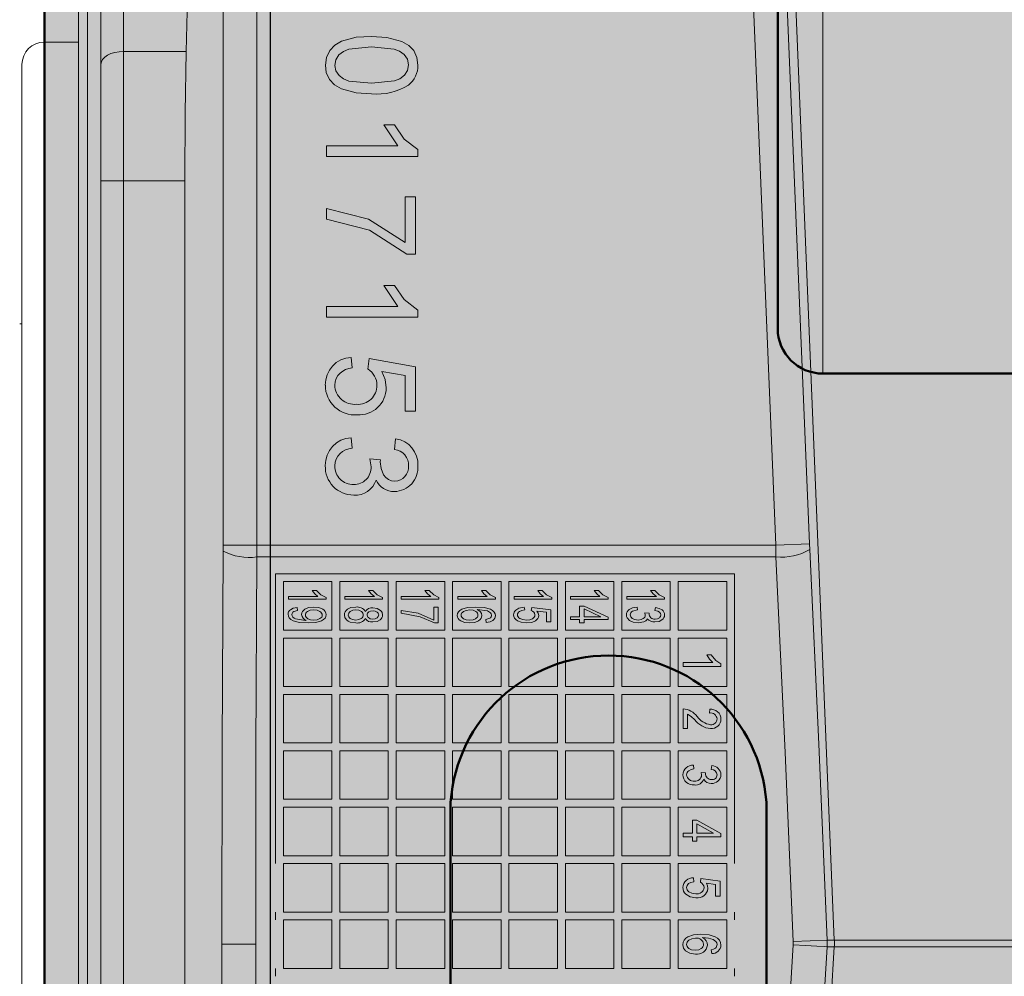
# Model space of a CAD drawing. Units: millimetres. Extents: x 68375 to 97461, y 20535 to 43826.
# Drawn here: x 89894 to 89938, y 40267 to 40310 of the extents above; entities that cross this region are included whole.
import ezdxf

# ---------------------------------------------------------------- set-up
doc = ezdxf.new("R2010")
doc.units = ezdxf.units.MM
doc.header["$LTSCALE"] = 50
doc.layers.get('0').update_dxf_attribs({"color": 1})
doc.layers.get('Defpoints').update_dxf_attribs({"color": 4})
doc.layers.add('0_Konstrukce', color=3, linetype='Continuous')
for name, color, linetype, lineweight in [('0_Koty', 153, 'Continuous', 5), ('0_Obrys', 7, 'Continuous', 50), ('0_Srafa', 8, 'Continuous', 5), ('0_Tenka', 9, 'Continuous', 5)]:
    doc.layers.add(name, color=color, linetype=linetype, lineweight=lineweight)
doc.styles.get("Standard").update_dxf_attribs({"font": 'tahoma.ttf'})
doc.dimstyles.new('PU_25', dxfattribs={"dimscale": 25, "dimtxt": 2.5, "dimasz": 2.5, "dimexe": 1.25, "dimexo": 3, "dimtad": 1, "dimtxsty": 'Standard', "dimcen": 2.5, "dimclrd": 256, "dimclre": 256, "dimclrt": 256, "dimadec": 0, "dimazin": 0, "dimtfac": 1, "dimtmove": 0, "dimatfit": 3, "dimfxl": 1, "dimtfill": 1, "dimlwd": -1, "dimlwe": -1, "dimarcsym": 0})

# ---------------------------------------------------------------- blocks, each defined once
blk = doc.blocks.new('*U60')
at = {"layer": '0_Srafa'}
h = blk.add_hatch(color=252, dxfattribs=at)
h.dxf.hatch_style = 1
h.paths.add_polyline_path([(70, 570), (65, 575), (-65, 575), (-70, 570), (-70, 140), (-65, 135), (65, 135), (70, 140)])
h.paths.add_polyline_path([(60, 175), (60, 145), (-60, 145), (-60, 175)], flags=16)
h.paths.add_polyline_path([(38, 204), (38, 266, -0.928571), (52, 266), (52, 204, -0.928571)], flags=16)
h.paths.add_polyline_path([(-52, 204), (-52, 266, -0.928571), (-38, 266), (-38, 204, -0.928571)], flags=16)
h.paths.add_polyline_path([(38, 444), (38, 506, -0.928571), (52, 506), (52, 444, -0.928571)], flags=16)
h.paths.add_polyline_path([(-52, 444), (-52, 506, -0.928571), (-38, 506), (-38, 444, -0.928571)], flags=16)
h.paths.add_polyline_path([(-60, 535), (-60, 565), (60, 565), (60, 535)], flags=16)
h = blk.add_hatch(color=252, dxfattribs=at)
h.dxf.hatch_style = 1
h.paths.add_polyline_path([(-70, 570), (-70, 140), (-65, 135), (65, 135), (70, 140), (70, 570), (65, 575), (-65, 575)], flags=17)
h.paths.add_polyline_path([(70, 140), (65, 135), (70, 135)])
h = blk.add_hatch(color=252, dxfattribs=at)
h.dxf.hatch_style = 1
h.paths.add_polyline_path([(-70, 570), (-70, 140), (-65, 135), (65, 135), (70, 140), (70, 570), (65, 575), (-65, 575)])
h = blk.add_hatch(color=252, dxfattribs=at)
h.dxf.hatch_style = 1
h.paths.add_polyline_path([(-70, 570), (-70, 140), (-65, 135), (65, 135), (70, 140), (70, 570), (65, 575), (-65, 575)])
h = blk.add_hatch(color=252, dxfattribs=at)
h.dxf.hatch_style = 1
h.paths.add_polyline_path([(-70, 570), (-70, 140), (-65, 135), (65, 135), (70, 140), (70, 570), (65, 575), (-65, 575)])
h = blk.add_hatch(color=252, dxfattribs=at)
h.dxf.hatch_style = 1
h.paths.add_polyline_path([(-38, 506, 1), (-52, 504.962), (-52, 444, 1), (-38, 445.038)])
h.paths.add_polyline_path([(52, 445.038, -1), (38, 444), (38, 504.962, -1), (52, 506)])
h.paths.add_polyline_path([(38, 204, 1), (52, 205.038), (52, 266, 1), (38, 264.962)])
h.paths.add_polyline_path([(-38, 266, 1), (-52, 264.962), (-52, 204, 1), (-38, 205.038)])
for points in [[(-65, 575), (65, 575), (70, 570), (70, 140), (65, 135), (-65, 135), (-70, 140), (-70, 570)], [(-70, 575), (70, 575), (70, 135), (-70, 135)]]:
    blk.add_lwpolyline(points, close=True)
blk.add_lwpolyline([(52, 266, 0.928571), (38, 266), (38, 204, 0.928571), (52, 204)], format="xyb", close=True)
blk = doc.blocks.new('*U55')
h = blk.add_hatch(color=252)
h.dxf.hatch_style = 1
h.paths.add_polyline_path([(20, 51.2), (-20, 51.2), (-20, 50.2), (20, 50.2)])
h.paths.add_polyline_path([(-20, 51.2), (-29, 51.2), (-30, 50.2), (-20, 50.2)])
h.paths.add_polyline_path([(29, 51.2), (20, 51.2), (20, 50.2), (30, 50.2)])
h.paths.add_polyline_path([(30, 50.2), (20, 50.2), (20, 36), (30, 36)])
h.paths.add_polyline_path([(20, 50.2), (-20, 50.2), (-20, 36), (20, 36)])
h.paths.add_polyline_path([(-20, 50.2), (-30, 50.2), (-30, 36), (-20, 36)])
h.paths.add_polyline_path([(-20, 36), (-30, 36), (-48, 36, 0.414214), (-50, 34), (-20, 34)])
h.paths.add_polyline_path([(20, 36), (-20, 36), (-20, 34), (20, 34)])
h.paths.add_polyline_path([(48, 36), (20, 36), (20, 34), (50, 34, 0.414214)])
h.paths.add_polyline_path([(20, 34), (-20, 34), (-20, 0), (-16.319, 0), (16.319, 0), (20, 0)])
h.paths.add_polyline_path([(50, 34), (20, 34), (20, 0), (72, 0), (72, 14), (52, 14, -0.414214), (50, 16)])
h.paths.add_polyline_path([(-20, 34), (-50, 34), (-50, 16, -0.414214), (-52, 14), (-72, 14), (-72, 0), (-20, 0)])
edge = h.paths.add_edge_path()
edge.add_arc((-85.5, 10), 2, 90, 180)
edge.add_line((-87.5, 10), (-87.5, 0))
edge.add_line((-87.5, 0), (-72, 0))
edge.add_line((-72, 0), (-72, 12))
edge.add_line((-72, 12), (-85.5, 12))
edge = h.paths.add_edge_path()
edge.add_arc((-81.5, 14), 2, 270, 360)
edge.add_line((-79.5, 14), (-72, 14))
edge.add_line((-72, 14), (-72, 12))
edge.add_line((-72, 12), (-81.5, 12))
edge = h.paths.add_edge_path()
edge.add_arc((81.5, 14), 2, 180, 270)
edge.add_line((81.5, 12), (72, 12))
edge.add_line((72, 12), (72, 14))
edge.add_line((72, 14), (79.5, 14))
edge = h.paths.add_edge_path()
edge.add_line((87.5, 0), (87.5, 10))
edge.add_arc((85.5, 10), 2, 0, 90)
edge.add_line((85.5, 12), (72, 12))
edge.add_line((72, 12), (72, 0))
edge.add_line((72, 0), (87.5, 0))
for p, q in [((-48, 36), (48, 36)), ((-50, 34), (-50, 16))]:
    blk.add_line(p, q)
at = {"color": 8, "lineweight": 5}
blk.add_line((50, 34), (-50, 34), dxfattribs=at)
blk.add_arc((-48, 34), 2, 90, 180)
blk = doc.blocks.new('*D132')
at = {"layer": '0_Koty', "transparency": 16777216}
for p, q in [((90155.356, 40818.956), (90155.356, 39337.799)), ((89765.357, 40069.154), (89765.357, 39337.799)), ((90080.356, 39375.299), (89840.357, 39375.299))]:
    blk.add_line(p, q, dxfattribs=at)
for points in [[(89840.357, 39387.799), (89840.357, 39362.799), (89765.357, 39375.299)], [(90080.356, 39387.799), (90080.356, 39362.799), (90155.356, 39375.299)]]:
    blk.add_solid(points, dxfattribs=at)
at = {"layer": 'Defpoints', "color": 0, "transparency": 16777216}
for p in [(90155.356, 40908.956), (89765.357, 40159.154), (89765.357, 39375.299)]:
    blk.add_point(p, dxfattribs=at)
at = {"layer": '0_Koty', "transparency": 16777216, "insert": (89960.356, 39472.172), "char_height": 75, "attachment_point": 2, "bg_fill": 3, "box_fill_scale": 1.1, "bg_fill_color": 256, "bg_fill_true_color": 13158600, "bg_fill_transparency": 0}
blk.add_mtext('{\\W0.8;390}', dxfattribs=at)

msp = doc.modelspace()

# ---------------------------------------------------------------- linework, layer by layer
at = {"layer": '0_Konstrukce'}
msp.add_lwpolyline([(89905.357, 43759.154), (89905.357, 34659.154), (89765.357, 34659.154), (89765.357, 43759.154), (89802.857, 43759.154), (89819.107, 43691.982), (89851.607, 43826.326), (89867.857, 43759.154)], close=True, dxfattribs=at)

# ---------------------------------------------------------------- block references
at = {"layer": '0_Obrys', "xscale": -1}
msp.add_blockref('*U60', (89965.357, 40009.154), dxfattribs=at)
at = {"layer": '0_Obrys', "rotation": 90.00000000000006}
msp.add_blockref('*U55', (89963.859, 40344.154), dxfattribs=at)

# ---------------------------------------------------------------- next in the draw order: dimensions: what is measured, and where the dimension line sits
at = {"layer": '0_Koty'}
dim = msp.add_linear_dim(base=(89765.357, 39375.299), p1=(90155.356, 40908.956), p2=(89765.357, 40159.154), angle=180, text='{\\W0.8;<>}', dimstyle='PU_25', override={"dimscale": 30}, dxfattribs=at)
dim.commit()
dim.dimension.update_dxf_attribs({"geometry": '*D132', "text_midpoint": (89960.356, 39433.11)})

# ---------------------------------------------------------------- next in the draw order: linework, layer by layer
at = {"layer": '0_Konstrukce'}
msp.add_lwpolyline([(89905.357, 39959.154), (90045.357, 39959.154), (90045.357, 41409.154), (89905.357, 41409.154)], close=True, dxfattribs=at)
at = {"layer": '0_Tenka'}
for p, q in [((89897.257, 40268.854), (89897.257, 40323.854)), ((89896.857, 40214.254), (89896.857, 40323.454)), ((89903.273, 40286.55), (89903.273, 40318.927)), ((89928.311, 40318.868), (89930.367, 40269.036)), ((89904.772, 40318.428), (89904.772, 40286.55)), ((89927.767, 40286.55), (89926.45, 40318.428)), ((89927.948, 40318.49), (89929.265, 40286.612)), ((89898.857, 40308.437), (89898.857, 40315.988)), ((89901.825, 40315.988), (89901.64, 40308.437)), ((89897.857, 40307.863), (89897.857, 40315.414)), ((89896.857, 40308.854), (89895.357, 40308.854)), ((89895.357, 40308.84), (89895.357, 40228.863)), ((89898.857, 40302.701), (89898.857, 40308.437)), ((89901.64, 40308.437), (89898.857, 40308.437)), ((89894.357, 40307.854), (89894.357, 40268.854)), ((89897.857, 40302.701), (89897.857, 40307.863)), ((89911.025, 40304.246), (89910.402, 40305.181)), ((89910.402, 40305.181), (89910.87, 40305.181)), ((89907.857, 40304.246), (89911.025, 40304.246)), ((89907.857, 40303.778), (89907.857, 40304.246)), ((89911.909, 40303.778), (89907.857, 40303.778)), ((89911.909, 40304.082), (89911.909, 40303.778)), ((89897.857, 40302.701), (89898.857, 40302.701)), ((89897.857, 40235.007), (89897.857, 40302.701)), ((89898.857, 40302.701), (89901.577, 40302.701)), ((89898.857, 40235.007), (89898.857, 40302.701)), ((89901.577, 40302.701), (89901.577, 40235.007)), ((89911.337, 40299.96), (89911.337, 40301.986)), ((89911.337, 40301.986), (89911.805, 40301.986)), ((89911.805, 40301.986), (89911.805, 40299.441)), ((89907.857, 40300.999), (89907.857, 40301.467)), ((89911.805, 40299.441), (89911.422, 40299.441)), ((89911.025, 40297.129), (89910.402, 40298.064)), ((89910.402, 40298.064), (89910.87, 40298.064)), ((89907.857, 40297.129), (89911.025, 40297.129)), ((89907.857, 40296.662), (89907.857, 40297.129)), ((89911.909, 40296.965), (89911.909, 40296.662)), ((89894.357, 40296.354), (89894.257, 40296.354)), ((89895.357, 40296.354), (89895.357, 40288.5)), ((89911.909, 40296.662), (89907.857, 40296.662)), ((89908.948, 40294.869), (89908.999, 40294.402)), ((89909.696, 40294.35), (89909.755, 40294.817)), ((89909.755, 40294.817), (89911.805, 40294.454)), ((89911.337, 40294.064), (89910.311, 40294.246)), ((89911.805, 40294.454), (89911.805, 40292.48)), ((89911.337, 40292.48), (89911.337, 40294.064)), ((89911.805, 40292.48), (89911.337, 40292.48)), ((89908.948, 40291.311), (89908.999, 40290.843)), ((89910.87, 40290.791), (89910.922, 40291.259)), ((89909.831, 40290.025), (89909.775, 40290.376)), ((89909.775, 40290.376), (89910.246, 40290.324)), ((89910.246, 40290.324), (89910.241, 40290.243)), ((89903.272, 40286.287), (89903.273, 40286.55)), ((89904.772, 40286.55), (89903.273, 40286.55)), ((89904.772, 40286.55), (89904.771, 40286.023)), ((89904.772, 40286.55), (89927.767, 40286.55)), ((89929.265, 40286.612), (89927.767, 40286.55)), ((89927.767, 40286.55), (89927.779, 40286.023)), ((89929.265, 40286.612), (89929.276, 40286.348)), ((89927.779, 40286.023), (89904.771, 40286.023)), ((89905.596, 40285.279), (89905.596, 40272.432)), ((89925.946, 40285.279), (89905.596, 40285.279)), ((89925.946, 40272.432), (89925.946, 40285.279)), ((89895.357, 40284.565), (89895.357, 40283.694)), ((89905.946, 40284.929), (89908.096, 40284.929)), ((89905.946, 40282.779), (89905.946, 40284.929)), ((89908.096, 40284.929), (89908.096, 40282.779)), ((89908.446, 40284.929), (89910.596, 40284.929)), ((89908.446, 40282.779), (89908.446, 40284.929)), ((89910.596, 40284.929), (89910.596, 40282.779)), ((89910.946, 40284.929), (89913.096, 40284.929)), ((89910.946, 40282.779), (89910.946, 40284.929)), ((89913.096, 40284.929), (89913.096, 40282.779)), ((89913.446, 40284.929), (89915.596, 40284.929)), ((89913.446, 40282.779), (89913.446, 40284.929)), ((89915.596, 40284.929), (89915.596, 40282.779)), ((89915.946, 40284.929), (89918.096, 40284.929)), ((89915.946, 40282.779), (89915.946, 40284.929)), ((89918.096, 40284.929), (89918.096, 40282.779)), ((89918.446, 40284.929), (89920.596, 40284.929)), ((89918.446, 40282.779), (89918.446, 40284.929)), ((89920.596, 40284.929), (89920.596, 40282.779)), ((89920.946, 40284.929), (89923.096, 40284.929)), ((89920.946, 40282.779), (89920.946, 40284.929)), ((89923.096, 40284.929), (89923.096, 40282.779)), ((89923.446, 40284.929), (89925.596, 40284.929)), ((89923.446, 40282.779), (89923.446, 40284.929)), ((89925.596, 40284.929), (89925.596, 40282.779)), ((89906.171, 40284.275), (89907.478, 40284.275)), ((89906.171, 40284.147), (89906.171, 40284.275)), ((89907.842, 40284.147), (89906.171, 40284.147)), ((89907.221, 40284.533), (89907.414, 40284.533)), ((89907.842, 40284.23), (89907.842, 40284.147)), ((89908.671, 40284.147), (89908.671, 40284.275)), ((89908.671, 40284.275), (89909.978, 40284.275)), ((89910.342, 40284.147), (89908.671, 40284.147)), ((89909.721, 40284.533), (89909.914, 40284.533)), ((89910.342, 40284.23), (89910.342, 40284.147)), ((89911.171, 40284.275), (89912.478, 40284.275)), ((89911.171, 40284.147), (89911.171, 40284.275)), ((89912.842, 40284.147), (89911.171, 40284.147)), ((89912.221, 40284.533), (89912.414, 40284.533)), ((89912.842, 40284.23), (89912.842, 40284.147)), ((89913.671, 40284.275), (89914.978, 40284.275)), ((89913.671, 40284.147), (89913.671, 40284.275)), ((89915.342, 40284.147), (89913.671, 40284.147)), ((89914.721, 40284.533), (89914.914, 40284.533)), ((89915.342, 40284.23), (89915.342, 40284.147)), ((89916.171, 40284.147), (89916.171, 40284.275)), ((89916.171, 40284.275), (89917.478, 40284.275)), ((89917.842, 40284.147), (89916.171, 40284.147)), ((89917.221, 40284.533), (89917.414, 40284.533)), ((89917.842, 40284.23), (89917.842, 40284.147)), ((89918.671, 40284.147), (89918.671, 40284.275)), ((89918.671, 40284.275), (89919.978, 40284.275)), ((89920.342, 40284.147), (89918.671, 40284.147)), ((89919.721, 40284.533), (89919.914, 40284.533)), ((89920.342, 40284.23), (89920.342, 40284.147)), ((89921.171, 40284.147), (89921.171, 40284.275)), ((89921.171, 40284.275), (89922.478, 40284.275)), ((89922.842, 40284.147), (89921.171, 40284.147)), ((89922.221, 40284.533), (89922.414, 40284.533)), ((89922.842, 40284.23), (89922.842, 40284.147)), ((89906.557, 40283.783), (89906.578, 40283.654)), ((89912.607, 40283.225), (89912.607, 40283.804)), ((89912.607, 40283.804), (89912.8, 40283.804)), ((89912.8, 40283.804), (89912.8, 40283.097)), ((89914.991, 40283.63), (89914.53, 40283.693)), ((89916.621, 40283.804), (89916.642, 40283.675)), ((89916.93, 40283.654), (89916.954, 40283.783)), ((89916.954, 40283.783), (89917.8, 40283.675)), ((89919.078, 40283.375), (89919.078, 40283.847)), ((89919.078, 40283.847), (89919.271, 40283.847)), ((89919.271, 40283.847), (89920.342, 40283.347)), ((89919.271, 40283.723), (89920.017, 40283.375)), ((89919.271, 40283.375), (89919.271, 40283.723)), ((89921.621, 40283.804), (89921.642, 40283.675)), ((89922.414, 40283.654), (89922.435, 40283.783)), ((89911.171, 40283.525), (89911.171, 40283.654)), ((89914.914, 40283.247), (89915.093, 40283.305)), ((89914.935, 40283.118), (89914.914, 40283.247)), ((89917.607, 40283.57), (89917.184, 40283.623)), ((89917.607, 40283.14), (89917.607, 40283.57)), ((89917.8, 40283.675), (89917.8, 40283.14)), ((89918.671, 40283.247), (89918.671, 40283.375)), ((89918.671, 40283.375), (89919.078, 40283.375)), ((89919.078, 40283.247), (89918.671, 40283.247)), ((89919.078, 40283.097), (89919.078, 40283.247)), ((89920.017, 40283.375), (89919.271, 40283.375)), ((89919.271, 40283.247), (89919.271, 40283.097)), ((89920.342, 40283.247), (89919.271, 40283.247)), ((89920.342, 40283.347), (89920.342, 40283.247)), ((89921.985, 40283.448), (89921.963, 40283.547)), ((89921.963, 40283.547), (89922.157, 40283.525)), ((89922.154, 40283.503), (89922.157, 40283.525)), ((89906.959, 40283.213), (89906.919, 40283.213)), ((89912.8, 40283.097), (89912.642, 40283.097)), ((89917.8, 40283.14), (89917.607, 40283.14)), ((89919.271, 40283.097), (89919.078, 40283.097)), ((89908.096, 40282.779), (89905.946, 40282.779)), ((89905.946, 40282.429), (89908.096, 40282.429)), ((89905.946, 40280.279), (89905.946, 40282.429)), ((89908.096, 40282.429), (89908.096, 40280.279)), ((89910.596, 40282.779), (89908.446, 40282.779)), ((89908.446, 40282.429), (89910.596, 40282.429)), ((89908.446, 40280.279), (89908.446, 40282.429)), ((89910.596, 40282.429), (89910.596, 40280.279)), ((89913.096, 40282.779), (89910.946, 40282.779)), ((89910.946, 40282.429), (89913.096, 40282.429)), ((89910.946, 40280.279), (89910.946, 40282.429)), ((89913.096, 40282.429), (89913.096, 40280.279)), ((89915.596, 40282.779), (89913.446, 40282.779)), ((89913.446, 40282.429), (89915.596, 40282.429)), ((89913.446, 40280.279), (89913.446, 40282.429)), ((89915.596, 40282.429), (89915.596, 40280.279)), ((89918.096, 40282.779), (89915.946, 40282.779)), ((89915.946, 40282.429), (89918.096, 40282.429)), ((89915.946, 40280.279), (89915.946, 40282.429)), ((89918.096, 40282.429), (89918.096, 40280.279)), ((89920.596, 40282.779), (89918.446, 40282.779)), ((89918.446, 40282.429), (89920.596, 40282.429)), ((89918.446, 40280.279), (89918.446, 40282.429)), ((89920.596, 40282.429), (89920.596, 40280.279)), ((89923.096, 40282.779), (89920.946, 40282.779)), ((89920.946, 40282.429), (89923.096, 40282.429)), ((89920.946, 40280.279), (89920.946, 40282.429)), ((89923.096, 40282.429), (89923.096, 40280.279)), ((89925.596, 40282.779), (89923.446, 40282.779)), ((89923.446, 40282.429), (89925.596, 40282.429)), ((89923.446, 40280.279), (89923.446, 40282.429)), ((89925.596, 40282.429), (89925.596, 40280.279)), ((89924.721, 40281.686), (89924.914, 40281.686)), ((89923.671, 40281.172), (89923.671, 40281.343)), ((89923.671, 40281.343), (89924.978, 40281.343)), ((89925.342, 40281.172), (89923.671, 40281.172)), ((89925.342, 40281.283), (89925.342, 40281.172)), ((89908.096, 40280.279), (89905.946, 40280.279)), ((89910.596, 40280.279), (89908.446, 40280.279)), ((89913.096, 40280.279), (89910.946, 40280.279)), ((89915.596, 40280.279), (89913.446, 40280.279)), ((89918.096, 40280.279), (89915.946, 40280.279)), ((89920.596, 40280.279), (89918.446, 40280.279)), ((89923.096, 40280.279), (89920.946, 40280.279)), ((89925.596, 40280.279), (89923.446, 40280.279)), ((89905.946, 40279.929), (89908.096, 40279.929)), ((89905.946, 40277.779), (89905.946, 40279.929)), ((89908.096, 40279.929), (89908.096, 40277.779)), ((89908.446, 40279.929), (89910.596, 40279.929)), ((89908.446, 40277.779), (89908.446, 40279.929)), ((89910.596, 40279.929), (89910.596, 40277.779)), ((89910.946, 40279.929), (89913.096, 40279.929)), ((89910.946, 40277.779), (89910.946, 40279.929)), ((89913.096, 40279.929), (89913.096, 40277.779)), ((89913.446, 40279.929), (89915.596, 40279.929)), ((89913.446, 40277.779), (89913.446, 40279.929)), ((89915.596, 40279.929), (89915.596, 40277.779)), ((89915.946, 40279.929), (89918.096, 40279.929)), ((89915.946, 40277.779), (89915.946, 40279.929)), ((89918.096, 40279.929), (89918.096, 40277.779)), ((89918.446, 40279.929), (89920.596, 40279.929)), ((89918.446, 40277.779), (89918.446, 40279.929)), ((89920.596, 40279.929), (89920.596, 40277.779)), ((89920.946, 40279.929), (89923.096, 40279.929)), ((89920.946, 40277.779), (89920.946, 40279.929)), ((89923.096, 40279.929), (89923.096, 40277.779)), ((89923.446, 40279.929), (89925.596, 40279.929)), ((89923.446, 40277.779), (89923.446, 40279.929)), ((89925.596, 40279.929), (89925.596, 40277.779)), ((89923.671, 40278.415), (89923.671, 40279.293)), ((89923.864, 40279.058), (89923.864, 40278.415)), ((89924.828, 40279.1), (89924.85, 40279.272)), ((89923.864, 40278.415), (89923.671, 40278.415)), ((89908.096, 40277.779), (89905.946, 40277.779)), ((89910.596, 40277.779), (89908.446, 40277.779)), ((89913.096, 40277.779), (89910.946, 40277.779)), ((89915.596, 40277.779), (89913.446, 40277.779)), ((89918.096, 40277.779), (89915.946, 40277.779)), ((89920.596, 40277.779), (89918.446, 40277.779)), ((89923.096, 40277.779), (89920.946, 40277.779)), ((89925.596, 40277.779), (89923.446, 40277.779)), ((89905.946, 40277.429), (89908.096, 40277.429)), ((89905.946, 40275.279), (89905.946, 40277.429)), ((89908.096, 40277.429), (89908.096, 40275.279)), ((89908.446, 40277.429), (89910.596, 40277.429)), ((89908.446, 40275.279), (89908.446, 40277.429)), ((89910.596, 40277.429), (89910.596, 40275.279)), ((89910.946, 40277.429), (89913.096, 40277.429)), ((89910.946, 40275.279), (89910.946, 40277.429)), ((89913.096, 40277.429), (89913.096, 40275.279)), ((89913.446, 40277.429), (89915.596, 40277.429)), ((89913.446, 40275.279), (89913.446, 40277.429)), ((89915.596, 40277.429), (89915.596, 40275.279)), ((89915.946, 40277.429), (89918.096, 40277.429)), ((89915.946, 40275.279), (89915.946, 40277.429)), ((89918.096, 40277.429), (89918.096, 40275.279)), ((89918.446, 40277.429), (89920.596, 40277.429)), ((89918.446, 40275.279), (89918.446, 40277.429)), ((89920.596, 40277.429), (89920.596, 40275.279)), ((89920.946, 40277.429), (89923.096, 40277.429)), ((89920.946, 40275.279), (89920.946, 40277.429)), ((89923.096, 40277.429), (89923.096, 40275.279)), ((89923.446, 40277.429), (89925.596, 40277.429)), ((89923.446, 40275.279), (89923.446, 40277.429)), ((89925.596, 40277.429), (89925.596, 40275.279)), ((89924.121, 40276.793), (89924.142, 40276.622)), ((89924.914, 40276.6), (89924.935, 40276.772)), ((89924.485, 40276.354), (89924.463, 40276.472)), ((89924.463, 40276.472), (89924.657, 40276.45)), ((89924.654, 40276.425), (89924.657, 40276.45)), ((89908.096, 40275.279), (89905.946, 40275.279)), ((89910.596, 40275.279), (89908.446, 40275.279)), ((89913.096, 40275.279), (89910.946, 40275.279)), ((89915.596, 40275.279), (89913.446, 40275.279)), ((89918.096, 40275.279), (89915.946, 40275.279)), ((89920.596, 40275.279), (89918.446, 40275.279)), ((89923.096, 40275.279), (89920.946, 40275.279)), ((89925.596, 40275.279), (89923.446, 40275.279)), ((89905.946, 40274.929), (89908.096, 40274.929)), ((89905.946, 40272.779), (89905.946, 40274.929)), ((89908.096, 40274.929), (89908.096, 40272.779)), ((89908.446, 40274.929), (89910.596, 40274.929)), ((89908.446, 40272.779), (89908.446, 40274.929)), ((89910.596, 40274.929), (89910.596, 40272.779)), ((89910.946, 40274.929), (89913.096, 40274.929)), ((89910.946, 40272.779), (89910.946, 40274.929)), ((89913.096, 40274.929), (89913.096, 40272.779)), ((89913.446, 40274.929), (89915.596, 40274.929)), ((89913.446, 40272.779), (89913.446, 40274.929)), ((89915.596, 40274.929), (89915.596, 40272.779)), ((89915.946, 40274.929), (89918.096, 40274.929)), ((89915.946, 40272.779), (89915.946, 40274.929)), ((89918.096, 40274.929), (89918.096, 40272.779)), ((89918.446, 40274.929), (89920.596, 40274.929)), ((89918.446, 40272.779), (89918.446, 40274.929)), ((89920.596, 40274.929), (89920.596, 40272.779)), ((89920.946, 40274.929), (89923.096, 40274.929)), ((89920.946, 40272.779), (89920.946, 40274.929)), ((89923.096, 40274.929), (89923.096, 40272.779)), ((89923.446, 40274.929), (89925.596, 40274.929)), ((89923.446, 40272.779), (89923.446, 40274.929)), ((89925.596, 40274.929), (89925.596, 40272.779)), ((89924.078, 40273.779), (89924.078, 40274.358)), ((89924.078, 40274.358), (89924.271, 40274.358)), ((89924.271, 40274.358), (89925.342, 40273.769)), ((89924.271, 40274.189), (89925.017, 40273.779)), ((89924.271, 40273.779), (89924.271, 40274.189)), ((89923.671, 40273.608), (89923.671, 40273.779)), ((89923.671, 40273.779), (89924.078, 40273.779)), ((89925.017, 40273.779), (89924.271, 40273.779)), ((89925.342, 40273.769), (89925.342, 40273.608)), ((89924.078, 40273.608), (89923.671, 40273.608)), ((89924.078, 40273.415), (89924.078, 40273.608)), ((89924.271, 40273.415), (89924.078, 40273.415)), ((89925.342, 40273.608), (89924.271, 40273.608)), ((89924.271, 40273.608), (89924.271, 40273.415)), ((89908.096, 40272.779), (89905.946, 40272.779)), ((89910.596, 40272.779), (89908.446, 40272.779)), ((89913.096, 40272.779), (89910.946, 40272.779)), ((89915.596, 40272.779), (89913.446, 40272.779)), ((89918.096, 40272.779), (89915.946, 40272.779)), ((89920.596, 40272.779), (89918.446, 40272.779)), ((89923.096, 40272.779), (89920.946, 40272.779)), ((89925.596, 40272.779), (89923.446, 40272.779)), ((89905.946, 40272.429), (89908.096, 40272.429)), ((89905.946, 40270.279), (89905.946, 40272.429)), ((89908.096, 40272.429), (89908.096, 40270.279)), ((89908.446, 40272.429), (89910.596, 40272.429)), ((89908.446, 40270.279), (89908.446, 40272.429)), ((89910.596, 40272.429), (89910.596, 40270.279)), ((89910.946, 40272.429), (89913.096, 40272.429)), ((89910.946, 40270.279), (89910.946, 40272.429)), ((89913.096, 40272.429), (89913.096, 40270.279)), ((89913.446, 40272.429), (89915.596, 40272.429)), ((89913.446, 40270.279), (89913.446, 40272.429)), ((89915.596, 40272.429), (89915.596, 40270.279)), ((89915.946, 40272.429), (89918.096, 40272.429)), ((89915.946, 40270.279), (89915.946, 40272.429)), ((89918.096, 40272.429), (89918.096, 40270.279)), ((89918.446, 40272.429), (89920.596, 40272.429)), ((89918.446, 40270.279), (89918.446, 40272.429)), ((89920.596, 40272.429), (89920.596, 40270.279)), ((89920.946, 40272.429), (89923.096, 40272.429)), ((89920.946, 40270.279), (89920.946, 40272.429)), ((89923.096, 40272.429), (89923.096, 40270.279)), ((89923.446, 40272.429), (89925.596, 40272.429)), ((89923.446, 40270.279), (89923.446, 40272.429)), ((89925.596, 40272.429), (89925.596, 40270.279)), ((89924.121, 40271.793), (89924.142, 40271.622)), ((89924.43, 40271.6), (89924.454, 40271.772)), ((89924.454, 40271.772), (89925.3, 40271.643)), ((89925.107, 40271.5), (89924.699, 40271.562)), ((89925.107, 40270.979), (89925.107, 40271.5)), ((89925.3, 40271.643), (89925.3, 40270.979)), ((89925.3, 40270.979), (89925.107, 40270.979)), ((89905.596, 40270.279), (89905.596, 40269.932)), ((89908.096, 40270.279), (89905.946, 40270.279)), ((89910.596, 40270.279), (89908.446, 40270.279)), ((89913.096, 40270.279), (89910.946, 40270.279)), ((89915.596, 40270.279), (89913.446, 40270.279)), ((89918.096, 40270.279), (89915.946, 40270.279)), ((89920.596, 40270.279), (89918.446, 40270.279)), ((89923.096, 40270.279), (89920.946, 40270.279)), ((89925.596, 40270.279), (89923.446, 40270.279)), ((89925.946, 40269.932), (89925.946, 40270.276)), ((89905.946, 40269.929), (89908.096, 40269.929)), ((89905.946, 40267.779), (89905.946, 40269.929)), ((89908.096, 40269.929), (89908.096, 40267.779)), ((89908.446, 40269.929), (89910.596, 40269.929)), ((89908.446, 40267.779), (89908.446, 40269.929)), ((89910.596, 40269.929), (89910.596, 40267.779)), ((89910.946, 40269.929), (89913.096, 40269.929)), ((89910.946, 40267.779), (89910.946, 40269.929)), ((89913.096, 40269.929), (89913.096, 40267.779)), ((89913.446, 40269.929), (89915.596, 40269.929)), ((89913.446, 40267.779), (89913.446, 40269.929)), ((89915.596, 40269.929), (89915.596, 40267.779)), ((89915.946, 40269.929), (89918.096, 40269.929)), ((89915.946, 40267.779), (89915.946, 40269.929)), ((89918.096, 40269.929), (89918.096, 40267.779)), ((89918.446, 40269.929), (89920.596, 40269.929)), ((89918.446, 40267.779), (89918.446, 40269.929)), ((89920.596, 40269.929), (89920.596, 40267.779)), ((89920.946, 40269.929), (89923.096, 40269.929)), ((89920.946, 40267.779), (89920.946, 40269.929)), ((89923.096, 40269.929), (89923.096, 40267.779)), ((89923.446, 40269.929), (89925.596, 40269.929)), ((89923.446, 40267.779), (89923.446, 40269.929)), ((89925.596, 40269.929), (89925.596, 40267.779)), ((89894.357, 40268.854), (89894.357, 40229.854)), ((89897.257, 40213.854), (89897.257, 40268.854)), ((89904.717, 40268.854), (89903.218, 40268.854)), ((89928.546, 40268.826), (89928.548, 40268.972)), ((89928.548, 40268.972), (89930.045, 40269.036)), ((89930.048, 40268.912), (89930.043, 40268.739)), ((89930.045, 40269.036), (89930.367, 40269.036)), ((89930.045, 40269.036), (89930.048, 40268.912)), ((89930.367, 40269.036), (89961.75, 40269.036)), ((89924.935, 40268.436), (89924.914, 40268.608)), ((89927.477, 40218.814), (89930.365, 40268.739)), ((89930.365, 40268.739), (89930.043, 40268.739)), ((89961.75, 40268.739), (89930.365, 40268.739)), ((89905.596, 40267.779), (89905.596, 40267.432)), ((89908.096, 40267.779), (89905.946, 40267.779)), ((89910.596, 40267.779), (89908.446, 40267.779)), ((89913.096, 40267.779), (89910.946, 40267.779)), ((89915.596, 40267.779), (89913.446, 40267.779)), ((89918.096, 40267.779), (89915.946, 40267.779)), ((89920.596, 40267.779), (89918.446, 40267.779)), ((89923.096, 40267.779), (89920.946, 40267.779)), ((89925.596, 40267.779), (89923.446, 40267.779)), ((89925.946, 40267.432), (89925.946, 40267.776))]:
    msp.add_line(p, q, dxfattribs=at)
at = {"layer": '0_Tenka', "flags": 128}
for points in [[(89907.805, 40307.834), (89907.851, 40308.169), (89907.999, 40308.473), (89908.231, 40308.72), (89908.521, 40308.896), (89909.177, 40309.063), (89909.855, 40309.103)], [(89909.855, 40309.103), (89910.534, 40309.059), (89911.19, 40308.883), (89911.499, 40308.703), (89911.722, 40308.471), (89911.865, 40308.164), (89911.909, 40307.827)], [(89908.22, 40307.819), (89908.266, 40308.069), (89908.405, 40308.282), (89908.605, 40308.439), (89908.842, 40308.533), (89909.857, 40308.636)], [(89909.857, 40308.636), (89910.858, 40308.537), (89911.093, 40308.447), (89911.296, 40308.298), (89911.442, 40308.094), (89911.493, 40307.849)], [(89897.857, 40307.863), (89897.876, 40307.975), (89897.933, 40308.083), (89898.025, 40308.182), (89898.149, 40308.269), (89898.301, 40308.34), (89898.474, 40308.393), (89898.662, 40308.426), (89898.857, 40308.437)], [(89901.64, 40308.437), (89901.593, 40305.708), (89901.577, 40302.701)], [(89909.855, 40306.558), (89909.177, 40306.602), (89908.521, 40306.778), (89908.214, 40306.957), (89907.99, 40307.19), (89907.847, 40307.497), (89907.805, 40307.834)], [(89909.857, 40307.025), (89908.853, 40307.125), (89908.617, 40307.216), (89908.415, 40307.367), (89908.271, 40307.573), (89908.22, 40307.819)], [(89911.493, 40307.849), (89911.448, 40307.598), (89911.312, 40307.382), (89911.112, 40307.222), (89910.875, 40307.128), (89909.857, 40307.025)], [(89910.87, 40305.181), (89911.304, 40304.551), (89911.909, 40304.082)], [(89907.857, 40301.467), (89909.721, 40301.003), (89911.337, 40299.96)], [(89911.422, 40299.441), (89909.764, 40300.505), (89907.857, 40300.999)], [(89910.87, 40298.064), (89911.304, 40297.434), (89911.909, 40296.965)], [(89910.311, 40294.246), (89910.457, 40293.896), (89910.506, 40293.52)], [(89910.241, 40290.243), (89910.273, 40289.945), (89910.389, 40289.669), (89910.486, 40289.548), (89910.602, 40289.46), (89910.741, 40289.405), (89910.891, 40289.389)], [(89929.276, 40286.348), (89929.673, 40277.726), (89930.045, 40269.036)], [(89903.218, 40268.854), (89903.232, 40277.604), (89903.272, 40286.287)], [(89904.771, 40286.023), (89904.731, 40277.461), (89904.717, 40268.854)], [(89928.548, 40268.972), (89928.183, 40277.354), (89927.779, 40286.023)], [(89907.478, 40284.275), (89907.334, 40284.394), (89907.221, 40284.533)], [(89907.414, 40284.533), (89907.609, 40284.348), (89907.842, 40284.23)], [(89909.978, 40284.275), (89909.834, 40284.394), (89909.721, 40284.533)], [(89909.914, 40284.533), (89910.109, 40284.348), (89910.342, 40284.23)], [(89912.478, 40284.275), (89912.334, 40284.394), (89912.221, 40284.533)], [(89912.414, 40284.533), (89912.609, 40284.348), (89912.842, 40284.23)], [(89914.978, 40284.275), (89914.834, 40284.394), (89914.721, 40284.533)], [(89914.914, 40284.533), (89915.109, 40284.348), (89915.342, 40284.23)], [(89917.478, 40284.275), (89917.334, 40284.394), (89917.221, 40284.533)], [(89917.414, 40284.533), (89917.609, 40284.348), (89917.842, 40284.23)], [(89919.978, 40284.275), (89919.834, 40284.394), (89919.721, 40284.533)], [(89919.914, 40284.533), (89920.109, 40284.348), (89920.342, 40284.23)], [(89922.478, 40284.275), (89922.334, 40284.394), (89922.221, 40284.533)], [(89922.414, 40284.533), (89922.609, 40284.348), (89922.842, 40284.23)], [(89906.15, 40283.48), (89906.158, 40283.541), (89906.178, 40283.596), (89906.211, 40283.644), (89906.256, 40283.686), (89906.383, 40283.75), (89906.557, 40283.783)], [(89906.75, 40283.473), (89906.76, 40283.542), (89906.786, 40283.6), (89906.832, 40283.656), (89906.893, 40283.706), (89907.06, 40283.779), (89907.288, 40283.804)], [(89907.288, 40283.804), (89907.522, 40283.778), (89907.69, 40283.708), (89907.753, 40283.659), (89907.801, 40283.603), (89907.831, 40283.538), (89907.842, 40283.465)], [(89908.65, 40283.449), (89908.66, 40283.527), (89908.686, 40283.591), (89908.729, 40283.65), (89908.786, 40283.701), (89908.941, 40283.776), (89909.156, 40283.804)], [(89909.916, 40283.761), (89910.109, 40283.732), (89910.246, 40283.655), (89910.29, 40283.608), (89910.321, 40283.557), (89910.342, 40283.452)], [(89913.65, 40283.432), (89913.665, 40283.517), (89913.702, 40283.588), (89913.765, 40283.652), (89913.851, 40283.706), (89914.103, 40283.783), (89914.453, 40283.804)], [(89914.453, 40283.804), (89914.84, 40283.782), (89915.12, 40283.705), (89915.215, 40283.649), (89915.286, 40283.581), (89915.328, 40283.505), (89915.342, 40283.422)], [(89916.15, 40283.462), (89916.172, 40283.571), (89916.201, 40283.621), (89916.243, 40283.668), (89916.384, 40283.756), (89916.621, 40283.804)], [(89921.15, 40283.46), (89921.159, 40283.53), (89921.183, 40283.591), (89921.223, 40283.645), (89921.276, 40283.694), (89921.424, 40283.767), (89921.621, 40283.804)], [(89922.435, 40283.783), (89922.61, 40283.742), (89922.732, 40283.676), (89922.778, 40283.63), (89922.813, 40283.578), (89922.834, 40283.523), (89922.842, 40283.455)], [(89907.043, 40283.097), (89906.66, 40283.119), (89906.38, 40283.192), (89906.281, 40283.248), (89906.208, 40283.317), (89906.166, 40283.393), (89906.15, 40283.48)], [(89906.578, 40283.654), (89906.407, 40283.606), (89906.369, 40283.58), (89906.343, 40283.549), (89906.328, 40283.514), (89906.321, 40283.47)], [(89906.321, 40283.47), (89906.335, 40283.409), (89906.367, 40283.358), (89906.417, 40283.315), (89906.484, 40283.282), (89906.919, 40283.213)], [(89906.921, 40283.447), (89906.928, 40283.493), (89906.945, 40283.535), (89906.973, 40283.572), (89907.013, 40283.606), (89907.126, 40283.657), (89907.275, 40283.675)], [(89907.292, 40283.225), (89907.14, 40283.24), (89907.025, 40283.285), (89906.982, 40283.318), (89906.949, 40283.355), (89906.929, 40283.398), (89906.921, 40283.447)], [(89907.842, 40283.465), (89907.828, 40283.387), (89907.791, 40283.316), (89907.727, 40283.249), (89907.64, 40283.193), (89907.387, 40283.118), (89907.043, 40283.097)], [(89907.275, 40283.675), (89907.437, 40283.657), (89907.561, 40283.606), (89907.608, 40283.571), (89907.642, 40283.533), (89907.663, 40283.49), (89907.671, 40283.444)], [(89907.671, 40283.444), (89907.663, 40283.4), (89907.644, 40283.36), (89907.61, 40283.322), (89907.564, 40283.288), (89907.447, 40283.242), (89907.292, 40283.225)], [(89909.15, 40283.097), (89908.904, 40283.137), (89908.818, 40283.178), (89908.746, 40283.233), (89908.673, 40283.334), (89908.65, 40283.449)], [(89908.821, 40283.449), (89908.828, 40283.495), (89908.845, 40283.537), (89908.873, 40283.574), (89908.911, 40283.608), (89909.017, 40283.657), (89909.156, 40283.675)], [(89909.15, 40283.225), (89909.012, 40283.244), (89908.906, 40283.293), (89908.87, 40283.325), (89908.844, 40283.362), (89908.827, 40283.404), (89908.821, 40283.449)], [(89909.485, 40283.453), (89909.479, 40283.407), (89909.461, 40283.364), (89909.434, 40283.327), (89909.395, 40283.293), (89909.288, 40283.244), (89909.15, 40283.225)], [(89909.156, 40283.675), (89909.294, 40283.657), (89909.401, 40283.606), (89909.437, 40283.574), (89909.463, 40283.538), (89909.479, 40283.498), (89909.485, 40283.453)], [(89909.657, 40283.449), (89909.663, 40283.492), (89909.678, 40283.526), (89909.701, 40283.557), (89909.733, 40283.583), (89909.814, 40283.62), (89909.921, 40283.633)], [(89909.909, 40283.268), (89909.796, 40283.285), (89909.713, 40283.332), (89909.687, 40283.36), (89909.669, 40283.391), (89909.657, 40283.449)], [(89910.342, 40283.452), (89910.334, 40283.387), (89910.312, 40283.33), (89910.277, 40283.279), (89910.23, 40283.234), (89910.096, 40283.166), (89909.909, 40283.14)], [(89910.171, 40283.451), (89910.164, 40283.411), (89910.15, 40283.378), (89910.096, 40283.321), (89910.016, 40283.283), (89909.909, 40283.268)], [(89909.921, 40283.633), (89910.021, 40283.619), (89910.098, 40283.581), (89910.151, 40283.525), (89910.164, 40283.492), (89910.171, 40283.451)], [(89911.171, 40283.654), (89911.914, 40283.53), (89912.607, 40283.225)], [(89912.642, 40283.097), (89912.007, 40283.375), (89911.171, 40283.525)], [(89914.209, 40283.097), (89913.978, 40283.124), (89913.81, 40283.19), (89913.744, 40283.237), (89913.695, 40283.291), (89913.663, 40283.355), (89913.65, 40283.432)], [(89913.821, 40283.438), (89913.829, 40283.486), (89913.848, 40283.528), (89913.881, 40283.567), (89913.927, 40283.603), (89914.052, 40283.656), (89914.216, 40283.675)], [(89914.203, 40283.225), (89914.047, 40283.242), (89913.93, 40283.286), (89913.884, 40283.319), (89913.85, 40283.355), (89913.83, 40283.395), (89913.821, 40283.438)], [(89914.571, 40283.448), (89914.563, 40283.398), (89914.543, 40283.356), (89914.51, 40283.318), (89914.467, 40283.285), (89914.354, 40283.241), (89914.203, 40283.225)], [(89914.742, 40283.425), (89914.732, 40283.359), (89914.707, 40283.302), (89914.662, 40283.247), (89914.601, 40283.197), (89914.436, 40283.124), (89914.209, 40283.097)], [(89914.216, 40283.675), (89914.365, 40283.657), (89914.479, 40283.606), (89914.518, 40283.571), (89914.547, 40283.532), (89914.564, 40283.491), (89914.571, 40283.448)], [(89915.342, 40283.422), (89915.334, 40283.357), (89915.312, 40283.302), (89915.277, 40283.254), (89915.23, 40283.212), (89915.107, 40283.151), (89914.935, 40283.118)], [(89915.171, 40283.437), (89915.156, 40283.499), (89915.119, 40283.552), (89914.991, 40283.63)], [(89916.733, 40283.097), (89916.489, 40283.127), (89916.316, 40283.198), (89916.247, 40283.248), (89916.196, 40283.306), (89916.163, 40283.376), (89916.15, 40283.462)], [(89916.642, 40283.675), (89916.51, 40283.651), (89916.413, 40283.609), (89916.374, 40283.579), (89916.346, 40283.544), (89916.328, 40283.506), (89916.321, 40283.464)], [(89916.321, 40283.464), (89916.329, 40283.414), (89916.349, 40283.371), (89916.384, 40283.331), (89916.43, 40283.295), (89916.556, 40283.244), (89916.723, 40283.225)], [(89916.723, 40283.225), (89916.875, 40283.241), (89916.988, 40283.286), (89917.031, 40283.32), (89917.064, 40283.359), (89917.084, 40283.404), (89917.092, 40283.458)], [(89917.264, 40283.424), (89917.253, 40283.358), (89917.228, 40283.3), (89917.183, 40283.245), (89917.123, 40283.196), (89916.958, 40283.123), (89916.733, 40283.097)], [(89917.184, 40283.623), (89917.242, 40283.531), (89917.264, 40283.424)], [(89921.668, 40283.097), (89921.444, 40283.129), (89921.287, 40283.209), (89921.186, 40283.321), (89921.16, 40283.385), (89921.15, 40283.46)], [(89921.642, 40283.675), (89921.423, 40283.613), (89921.38, 40283.583), (89921.348, 40283.547), (89921.329, 40283.505), (89921.321, 40283.458)], [(89921.321, 40283.458), (89921.327, 40283.413), (89921.344, 40283.371), (89921.371, 40283.334), (89921.409, 40283.3), (89921.521, 40283.245), (89921.666, 40283.225)], [(89921.666, 40283.225), (89921.798, 40283.243), (89921.9, 40283.291), (89921.936, 40283.323), (89921.962, 40283.36), (89921.979, 40283.402), (89921.985, 40283.448)], [(89922.076, 40283.281), (89922.051, 40283.236), (89922.018, 40283.197), (89921.924, 40283.141), (89921.668, 40283.097)], [(89922.842, 40283.455), (89922.833, 40283.389), (89922.811, 40283.333), (89922.776, 40283.282), (89922.728, 40283.237), (89922.597, 40283.168), (89922.413, 40283.14)], [(89922.671, 40283.451), (89922.658, 40283.516), (89922.618, 40283.575), (89922.541, 40283.624), (89922.414, 40283.654)], [(89922.423, 40283.268), (89922.534, 40283.285), (89922.613, 40283.33), (89922.639, 40283.357), (89922.658, 40283.388), (89922.671, 40283.451)], [(89924.978, 40281.343), (89924.836, 40281.498), (89924.721, 40281.686)], [(89924.914, 40281.686), (89925.109, 40281.439), (89925.342, 40281.283)], [(89924.184, 40278.803), (89924.023, 40278.951), (89923.864, 40279.058)], [(89924.142, 40276.622), (89924.025, 40276.595), (89923.921, 40276.546), (89923.876, 40276.508), (89923.845, 40276.465), (89923.828, 40276.418), (89923.821, 40276.363)], [(89924.142, 40271.622), (89924.006, 40271.592), (89923.907, 40271.538), (89923.871, 40271.503), (89923.844, 40271.463), (89923.828, 40271.418), (89923.821, 40271.369)], [(89924.699, 40271.562), (89924.747, 40271.444), (89924.764, 40271.317)], [(89924.233, 40270.915), (89923.972, 40270.958), (89923.782, 40271.069), (89923.724, 40271.131), (89923.683, 40271.201), (89923.65, 40271.368)], [(89923.821, 40271.369), (89923.829, 40271.312), (89923.849, 40271.261), (89923.88, 40271.214), (89923.924, 40271.173), (89924.052, 40271.11), (89924.223, 40271.086)], [(89923.65, 40268.831), (89923.666, 40268.944), (89923.711, 40269.039), (89923.783, 40269.122), (89923.876, 40269.187), (89924.121, 40269.269), (89924.453, 40269.293)], [(89924.453, 40269.293), (89924.819, 40269.269), (89925.088, 40269.187), (89925.193, 40269.119), (89925.272, 40269.035), (89925.324, 40268.933), (89925.342, 40268.816)], [(89903.272, 40251.422), (89903.232, 40260.104), (89903.218, 40268.854)], [(89904.717, 40268.854), (89904.731, 40260.247), (89904.771, 40251.685)], [(89923.821, 40268.84), (89923.829, 40268.896), (89923.849, 40268.947), (89923.88, 40268.993), (89923.924, 40269.034), (89924.044, 40269.097), (89924.216, 40269.122)], [(89924.571, 40268.851), (89924.563, 40268.79), (89924.542, 40268.74), (89924.509, 40268.695), (89924.466, 40268.657), (89924.355, 40268.605), (89924.203, 40268.586)], [(89924.991, 40269.069), (89924.786, 40269.127), (89924.53, 40269.145)], [(89925.171, 40268.837), (89925.157, 40268.911), (89925.12, 40268.974), (89924.991, 40269.069)], [(89924.209, 40268.415), (89923.955, 40268.457), (89923.773, 40268.559), (89923.72, 40268.617), (89923.681, 40268.682), (89923.65, 40268.831)], [(89924.203, 40268.586), (89924.041, 40268.608), (89923.921, 40268.664), (89923.879, 40268.703), (89923.847, 40268.746), (89923.829, 40268.79), (89923.821, 40268.84)], [(89924.914, 40268.608), (89925.014, 40268.634), (89925.093, 40268.677)], [(89927.485, 40251.685), (89928.043, 40260.48), (89928.546, 40268.826)], [(89930.043, 40268.739), (89929.923, 40268.746), (89929.587, 40268.765), (89929.087, 40268.794), (89928.546, 40268.826)], [(89930.043, 40268.739), (89929.524, 40260.003), (89928.981, 40251.335)]]:
    msp.add_lwpolyline(points, dxfattribs=at)
at = {"layer": '0_Tenka'}
for centre, radius, start, end in [((89895.357, 40307.854), 1, 90, 180), ((89910.845, 40307.796), 1.064, 307.0783, 1.6672), ((89910.092, 40309.177), 2.63, 264.8343, 302.0278), ((89908.994, 40293.68), 1.19, 92.2533, 182.0903), ((89909.02, 40293.601), 0.801, 91.4889, 176.9994), ((89909.266, 40293.646), 0.825, 359.3109, 58.5656), ((89909.12, 40293.635), 1.315, 179.9561, 274.3062), ((89909.11, 40293.677), 0.89, 182.217, 275.5598), ((89909.265, 40293.614), 0.825, 265.1704, 1.5686), ((89909.296, 40293.532), 1.21, 266.3515, 359.4562), ((89909.011, 40290.106), 1.207, 93.0181, 181.5881), ((89910.764, 40290.124), 1.146, 357.2514, 82.0979), ((89909.025, 40290.038), 0.806, 91.8402, 178.1001), ((89910.785, 40290.088), 0.709, 357.166, 83.1598), ((89909.059, 40290.021), 1.256, 177.6742, 270.1133), ((89909.035, 40290.048), 0.815, 178.8053, 271.5291), ((89909.074, 40289.99), 0.758, 268.7404, 2.6258), ((89910.842, 40289.99), 1.069, 271.3394, 4.2222), ((89910.879, 40290.005), 0.616, 271.0974, 4.4809), ((89909.149, 40289.703), 0.941, 264.692, 343.4226), ((89910.855, 40289.807), 0.886, 204.8732, 270.7988), ((89928.01, 40288.571), 2.558, 264.8153, 299.6773), ((89904.44, 40288.536), 2.535, 242.5704, 277.511), ((89909.214, 40283.382), 0.426, 31.8041, 97.8727), ((89909.87, 40283.412), 0.353, 82.5549, 146.4352), ((89914.429, 40283.395), 0.315, 5.4213, 71.2147), ((89907.062, 40283.511), 0.315, 186.8046, 250.9096), ((89909.215, 40283.519), 0.427, 261.3243, 327.9631), ((89909.866, 40283.485), 0.348, 213.5987, 277.1144), ((89915.012, 40283.442), 0.159, 300.6479, 358.2817), ((89916.864, 40283.434), 0.23, 6.019, 73.3224), ((89922.381, 40283.536), 0.397, 219.9293, 274.6125), ((89922.395, 40283.507), 0.241, 180.9707, 276.5663), ((89923.598, 40278.437), 0.859, 37.0779, 85.1059), ((89925.01, 40279.464), 0.887, 215.0238, 261.7969), ((89924.882, 40278.816), 0.29, 4.6406, 100.6942), ((89924.894, 40278.825), 0.449, 0.9284, 95.6501), ((89924.959, 40279.375), 0.963, 216.4222, 265.2768), ((89924.921, 40278.834), 0.421, 264.3517, 359.8561), ((89924.908, 40278.849), 0.264, 264.7295, 357.8968), ((89924.102, 40276.34), 0.454, 87.6527, 176.7609), ((89924.926, 40276.356), 0.416, 1.7233, 88.7498), ((89924.124, 40276.388), 0.475, 182.6834, 275.2966), ((89924.124, 40276.388), 0.304, 184.6463, 277.8851), ((89924.201, 40276.368), 0.284, 262.9173, 357.036), ((89924.912, 40276.409), 0.258, 176.4158, 272.311), ((89924.939, 40276.382), 0.403, 266.2548, 358.0789), ((89924.922, 40276.352), 0.249, 2.7064, 91.9493), ((89924.947, 40276.373), 0.224, 263.6121, 357.5905), ((89924.215, 40276.296), 0.384, 262.9497, 340.05), ((89924.9, 40276.353), 0.374, 210.1876, 271.994), ((89924.097, 40271.346), 0.448, 86.9752, 177.1699), ((89924.322, 40271.352), 0.27, 2.7048, 66.6092), ((89924.282, 40271.393), 0.312, 259.2377, 354.9334), ((89924.31, 40271.365), 0.456, 260.2718, 354.0438), ((89924.267, 40268.821), 0.305, 5.7349, 99.6833), ((89924.363, 40268.804), 0.38, 1.8348, 63.8302), ((89927.368, 40268.912), 3.002, 356.6902, 2.3626), ((89924.287, 40268.867), 0.458, 260.2796, 353.7361), ((89924.947, 40268.832), 0.396, 268.2677, 357.685), ((89924.967, 40268.838), 0.204, 308.1299, 359.707)]:
    msp.add_arc(centre, radius, start, end, dxfattribs=at)

doc.saveas('drawing.dxf')
